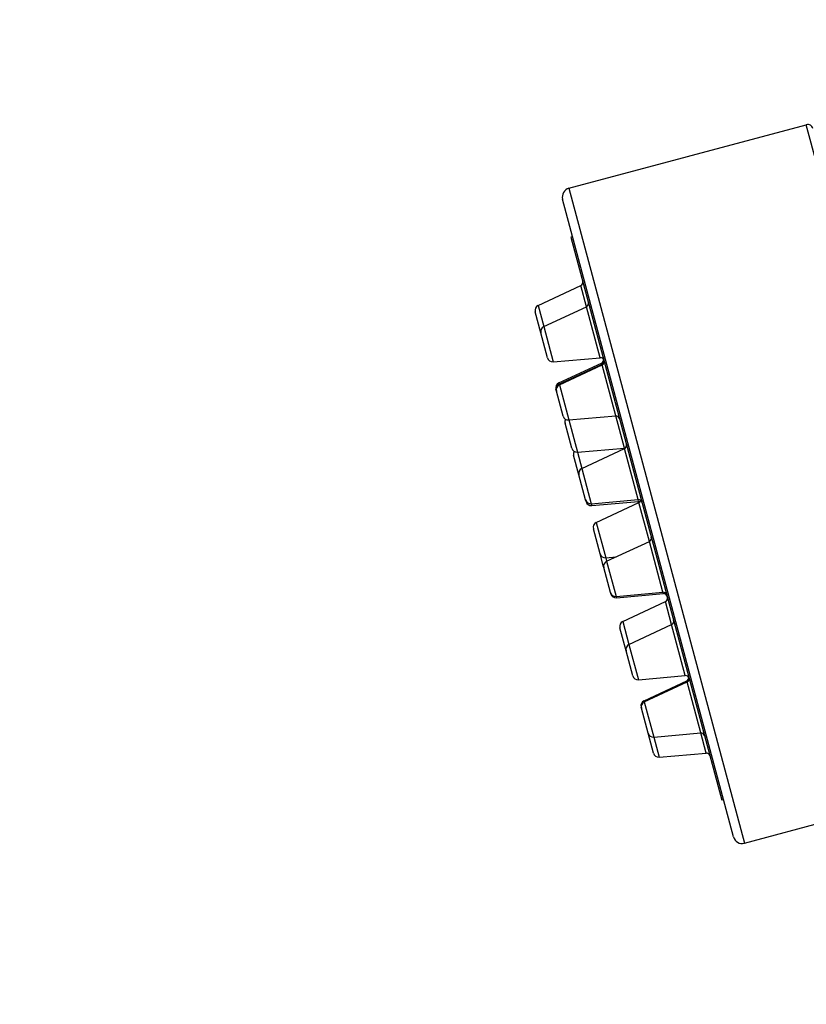
# Model space of a CAD drawing. Units: millimetres. Extents: x -174 to 1156, y 32 to 808.
# Drawn here: x 852 to 896, y 455 to 510 of the extents above; entities that cross this region are included whole.
import ezdxf

# ---------------------------------------------------------------- set-up
doc = ezdxf.new("R2010")
doc.units = ezdxf.units.MM
doc.header["$LTSCALE"] = 4
for name, color, linetype, lineweight, true_color in [('Dimension (ISO)', 7, 'Continuous', 18, 0x00003f), ('Visible (ISO)', 7, 'Continuous', 25, 0x00003f), ('Visible Narrow (ISO)', 7, 'Continuous', 25, 0x00003f)]:
    doc.layers.add(name, color=color, linetype=linetype, lineweight=lineweight, true_color=true_color)
doc.styles.add('Samuel Heath (ISO)', font='tahoma.ttf')
doc.dimstyles.new('Samuel Heath (ISO)', dxfattribs={"dimscale": 4, "dimtxt": 3, "dimasz": 2.5, "dimexe": 1, "dimexo": 1.5, "dimgap": 0.762, "dimtad": 0, "dimtih": 1, "dimtoh": 1, "dimdec": 5, "dimlfac": 0.03937, "dimrnd": 1e-08, "dimzin": 1, "dimdsep": 46, "dimlunit": 5, "dimtxsty": 'Samuel Heath (ISO)', "dimcen": 0.09, "dimdle": 10, "dimclrd": 256, "dimclre": 256, "dimclrt": 256, "dimazin": 0, "dimtfac": 1, "dimtmove": 0, "dimatfit": 3, "dimfxl": 1, "dimtolj": 1, "dimtzin": 0, "dimlwd": 15, "dimlwe": 15, "dimarcsym": 0})

# ---------------------------------------------------------------- blocks, each defined once
blk = doc.blocks.new('*D14')
at = {"layer": 'Defpoints', "color": 0, "transparency": 16777216}
for p in [(641.035, 636.446), (683.901, 636.446), (894.101, 347.996)]:
    blk.add_point(p, dxfattribs=at)
at = {"layer": 'Dimension (ISO)', "color": 176, "lineweight": 15, "true_color": 0x000080, "transparency": 16777216}
for p, q in [((677.901, 636.446), (637.035, 636.446)), ((641.035, 626.446), (641.035, 509.539)), ((641.035, 357.996), (641.035, 474.903)), ((888.101, 347.996), (637.035, 347.996))]:
    blk.add_line(p, q, dxfattribs=at)
at = {"layer": 'Dimension (ISO)', "color": 176, "true_color": 0x000080, "transparency": 16777216}
for points in [[(639.369, 626.446), (642.702, 626.446), (641.035, 636.446)], [(639.369, 357.996), (642.702, 357.996), (641.035, 347.996)]]:
    blk.add_solid(points, dxfattribs=at)
at = {"layer": 'Dimension (ISO)', "color": 176, "lineweight": 18, "true_color": 0x000080, "transparency": 16777216, "insert": (641.035, 506.491), "char_height": 12, "attachment_point": 2, "style": 'Samuel Heath (ISO)'}
blk.add_mtext('\\A1;11{\\H1x;\\S11/32;}', dxfattribs=at)
blk = doc.blocks.new('*D15')
at = {"layer": 'Defpoints', "color": 0, "transparency": 16777216}
for p in [(893.401, 701.446), (1044.701, 701.446), (956.701, 347.996)]:
    blk.add_point(p, dxfattribs=at)
at = {"layer": 'Dimension (ISO)', "color": 176, "lineweight": 15, "true_color": 0x000080, "transparency": 16777216}
for p, q in [((899.401, 701.446), (1048.701, 701.446)), ((1044.701, 691.446), (1044.701, 542.385)), ((1044.701, 357.996), (1044.701, 507.056)), ((962.701, 347.996), (1048.701, 347.996))]:
    blk.add_line(p, q, dxfattribs=at)
at = {"layer": 'Dimension (ISO)', "color": 176, "true_color": 0x000080, "transparency": 16777216}
for points in [[(1043.034, 691.446), (1046.368, 691.446), (1044.701, 701.446)], [(1043.034, 357.996), (1046.368, 357.996), (1044.701, 347.996)]]:
    blk.add_solid(points, dxfattribs=at)
at = {"layer": 'Dimension (ISO)', "color": 176, "lineweight": 18, "true_color": 0x000080, "transparency": 16777216, "insert": (1044.701, 539.337), "char_height": 12, "attachment_point": 2, "style": 'Samuel Heath (ISO)'}
blk.add_mtext('\\A1;13{\\H1x;\\S29/32;}', dxfattribs=at)

msp = doc.modelspace()

# ---------------------------------------------------------------- linework, layer by layer
at = {"layer": 'Visible (ISO)'}
for p, q in [((882.581304, 500.739587), (895.814487, 504.285408)), ((891.752291, 464.581145), (882.22775, 500.127215)), ((882.784211, 498.050475), (882.687619, 498.024593)), ((882.687619, 498.024593), (891.099238, 466.632003)), ((880.861313, 494.207183), (883.241939, 495.317287)), ((881.177182, 493.028341), (883.557808, 494.138445)), ((881.01419, 492.678803), (880.69832, 493.857644)), ((881.386521, 491.289243), (881.01419, 492.678803)), ((881.702446, 491.068031), (884.31918, 491.296965)), ((882.018701, 489.887749), (884.399327, 490.997853)), ((882.038283, 489.81467), (884.418909, 490.924774)), ((882.046694, 489.783279), (884.42732, 490.893383)), ((881.875291, 489.465132), (881.855709, 489.538211)), ((881.883702, 489.43374), (881.875291, 489.465132)), ((882.256033, 488.044181), (881.883702, 489.43374)), ((882.571958, 487.822968), (885.188692, 488.051902)), ((882.736269, 486.251918), (882.363937, 487.641478)), ((883.134639, 484.76518), (882.843132, 485.853099)), ((883.052193, 486.030706), (885.668928, 486.25964)), ((883.297631, 485.114718), (885.678257, 486.224823)), ((883.50697, 483.37562), (883.134639, 484.76518)), ((883.534798, 483.271766), (883.50697, 483.37562)), ((883.822895, 483.154408), (886.439629, 483.383342)), ((883.850722, 483.050553), (886.467457, 483.279488)), ((884.104103, 482.104925), (886.484729, 483.215029)), ((884.313442, 480.365827), (883.941111, 481.755387)), ((884.68223, 479.947327), (887.062855, 481.057431)), ((884.510656, 479.629815), (884.313442, 480.365827)), ((884.629366, 480.144614), (885.215235, 480.195871)), ((884.519237, 479.597789), (884.510656, 479.629815)), ((884.891569, 478.208229), (884.519237, 479.597789)), ((884.910988, 478.135755), (884.891569, 478.208229)), ((885.207493, 477.987016), (887.824228, 478.215951)), ((885.226913, 477.914542), (887.843647, 478.143477)), ((885.582159, 476.588743), (887.962785, 477.698847)), ((885.763261, 474.955031), (885.419167, 476.239205)), ((885.926253, 475.304569), (888.306879, 476.414673)), ((886.135592, 473.565471), (885.763261, 474.955031)), ((886.451516, 473.344258), (889.068251, 473.573193)), ((886.767772, 472.163976), (889.148398, 473.27408)), ((886.783307, 472.106), (889.163933, 473.216104)), ((886.620315, 471.756462), (886.60478, 471.814438)), ((886.992646, 470.366902), (886.620315, 471.756462)), ((887.292981, 469.246037), (886.992646, 470.366902)), ((887.308571, 470.145689), (889.925305, 470.374624)), ((887.608905, 469.024824), (890.22564, 469.253759)), ((891.19583, 466.657885), (891.099238, 466.632003)), ((892.364664, 464.227591), (898.400892, 465.844994))]:
    msp.add_line(p, q, dxfattribs=at)
for centre, radius, start, end in [((895.892133, 503.995631), 0.3, 15, 105), ((882.710713, 500.256625), 0.5, 105, 195), ((883.157415, 495.498548), 0.2, 295, 15), ((880.988098, 493.93529), 0.3, 115, 195), ((883.473284, 494.319707), 0.2, 295, 15), ((881.303968, 492.756449), 0.3, 115, 195), ((881.676299, 491.366889), 0.3, 195, 275), ((884.336612, 491.097726), 0.2, 15, 95), ((884.314804, 491.179114), 0.2, 295, 2.8396694), ((884.334385, 491.106035), 0.2, 295, 13.7677213), ((884.342796, 491.074644), 0.2, 295, 15), ((882.145487, 489.615857), 0.3, 115, 195), ((882.165068, 489.542778), 0.3, 115, 195), ((882.17348, 489.511386), 0.3, 115, 195), ((882.545811, 488.121826), 0.3, 195, 275), ((885.206124, 487.852664), 0.2, 15, 95), ((882.653715, 487.719124), 0.3, 150.9850001, 195), ((885.593733, 486.406084), 0.2, 295, 15), ((883.026046, 486.329564), 0.3, 195, 275), ((883.13291, 485.930745), 0.3, 151.5164326, 195), ((885.686359, 486.060401), 0.2, 78.4690148, 95), ((883.424417, 484.842826), 0.3, 115, 195), ((883.796748, 483.453266), 0.3, 195, 275), ((883.824576, 483.349412), 0.3, 195, 275), ((886.45706, 483.184103), 0.2, 15, 95), ((886.484888, 483.080249), 0.2, 69.882694, 95), ((886.400205, 483.396291), 0.2, 295, 341.6891456), ((884.230888, 481.833033), 0.3, 115, 195), ((886.978332, 481.238692), 0.2, 295, 15), ((884.60322, 480.443473), 0.3, 195, 275), ((884.809015, 479.675434), 0.3, 115, 195), ((884.800434, 479.707461), 0.3, 195, 198.1677785), ((885.181346, 478.285875), 0.3, 195, 275), ((887.841659, 478.016712), 0.2, 15, 95), ((887.861078, 477.944238), 0.2, 15, 95), ((885.200766, 478.213401), 0.3, 195, 275), ((887.878262, 477.880108), 0.2, 295, 15), ((885.708945, 476.316851), 0.3, 115, 195), ((888.222355, 476.595934), 0.2, 295, 15), ((886.053038, 475.032676), 0.3, 115, 195), ((886.42537, 473.643116), 0.3, 195, 275), ((889.085682, 473.373954), 0.2, 15, 95), ((889.063874, 473.455342), 0.2, 295, 2.8396694), ((889.079409, 473.397365), 0.2, 295, 11.5261253), ((886.894558, 471.892084), 0.3, 115, 195), ((886.910092, 471.834107), 0.3, 115, 195), ((887.282424, 470.444547), 0.3, 195, 275), ((889.942736, 470.175385), 0.2, 15, 95), ((887.582759, 469.323683), 0.3, 195, 275), ((890.243071, 469.05452), 0.2, 15, 95), ((892.235254, 464.710554), 0.5, 195, 285)]:
    msp.add_arc(centre, radius, start, end, dxfattribs=at)
at = {"layer": 'Visible Narrow (ISO)'}
for p, q in [((903.662639, 474.995707), (895.814487, 504.285408)), ((882.581304, 500.739587), (892.364664, 464.227591)), ((883.557808, 494.138445), (883.241939, 495.317287)), ((880.861313, 494.207183), (881.177182, 493.028341)), ((884.31918, 491.296965), (883.557808, 494.138445)), ((881.177182, 493.028341), (881.702446, 491.068031)), ((884.418909, 490.924774), (884.399327, 490.997853)), ((884.42732, 490.893383), (884.418909, 490.924774)), ((885.188692, 488.051902), (884.42732, 490.893383)), ((882.018701, 489.887749), (882.038283, 489.81467)), ((882.038283, 489.81467), (882.046694, 489.783279)), ((882.046694, 489.783279), (882.571958, 487.822968)), ((885.668928, 486.25964), (885.188692, 488.051902)), ((882.571958, 487.822968), (883.052193, 486.030706)), ((883.052193, 486.030706), (883.297631, 485.114718)), ((885.678257, 486.224823), (885.668928, 486.25964)), ((886.439629, 483.383342), (885.678257, 486.224823)), ((883.297631, 485.114718), (883.822895, 483.154408)), ((883.822895, 483.154408), (883.850722, 483.050553)), ((886.467457, 483.279488), (886.439629, 483.383342)), ((887.062855, 481.057431), (886.484729, 483.215029)), ((884.104103, 482.104925), (884.629366, 480.144614)), ((887.824228, 478.215951), (887.062855, 481.057431)), ((884.629366, 480.144614), (884.68223, 479.947327)), ((884.68223, 479.947327), (885.207493, 477.987016)), ((887.843647, 478.143477), (887.824228, 478.215951)), ((885.207493, 477.987016), (885.226913, 477.914542)), ((888.306879, 476.414673), (887.962785, 477.698847)), ((885.582159, 476.588743), (885.926253, 475.304569)), ((889.068251, 473.573193), (888.306879, 476.414673)), ((885.926253, 475.304569), (886.451516, 473.344258)), ((889.163933, 473.216104), (889.148398, 473.27408)), ((889.925305, 470.374624), (889.163933, 473.216104)), ((886.767772, 472.163976), (886.783307, 472.106)), ((886.783307, 472.106), (887.308571, 470.145689)), ((887.308571, 470.145689), (887.608905, 469.024824)), ((890.22564, 469.253759), (889.925305, 470.374624))]:
    msp.add_line(p, q, dxfattribs=at)

# ---------------------------------------------------------------- dimensions: what is measured, and where the dimension line sits
at = {"layer": 'Dimension (ISO)', "color": 176, "lineweight": 18, "true_color": 0x000080}
for base, p1, p2, picture, middle in [((1044.700892, 701.445707), (956.700892, 347.995707), (893.400892, 701.445707), '*D15', (1044.700892, 524.720707)), ((641.03537, 636.445707), (894.100892, 347.995707), (683.900892, 636.445707), '*D14', (641.03537, 492.220707))]:
    dim = msp.add_linear_dim(base=base, p1=p1, p2=p2, angle=270, dimstyle='Samuel Heath (ISO)', override={"dimgap": 0.762, "dimdec": 5, "dimlfac": 0.03937, "dimtol": 0, "dimlim": 0, "dimtp": 0, "dimtm": 0, "dimtdec": 2, "dimtofl": 0, "dimatfit": 1}, dxfattribs=at)
    dim.commit()
    dim.dimension.update_dxf_attribs({"geometry": picture, "text_midpoint": middle, "dimtype": 160})

doc.saveas('drawing.dxf')
